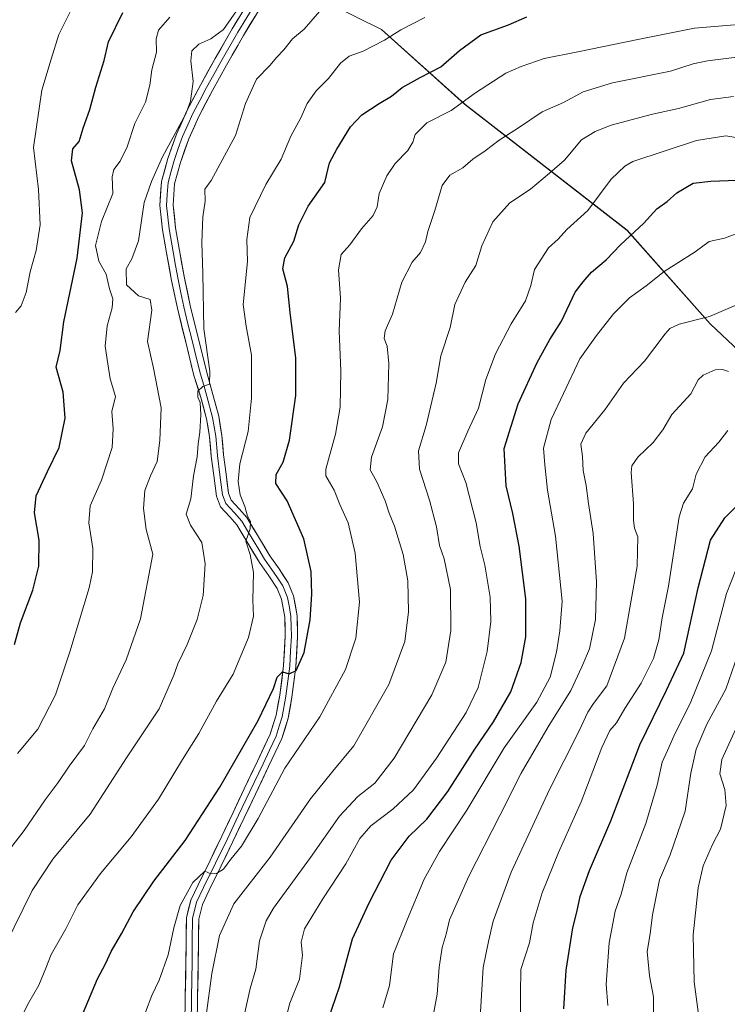
# Model space of a CAD drawing. Units: metres. Extents: x 637686 to 641133, y 4752947 to 4755329.
# Drawn here: x 638250 to 638466, y 4753483 to 4753784 of the extents above; entities that cross this region are included whole.
import ezdxf

# ---------------------------------------------------------------- set-up
doc = ezdxf.new("R2010")
doc.units = ezdxf.units.M
doc.header["$MEASUREMENT"] = 0
for name, color, linetype, lineweight in [('Arbolado forestal CxS', 92, 'Continuous', 0), ('Curva de nivel maestra', 36, 'Continuous', 30), ('Curva de nivel normal', 36, 'Continuous', 0), ('Layer 0', 7, 'Continuous', 0)]:
    doc.layers.add(name, color=color, linetype=linetype, lineweight=lineweight)

# ---------------------------------------------------------------- blocks, each defined once
blk = doc.blocks.new('*U157')
at = {"layer": 'Arbolado forestal CxS', "color": 92, "linetype": 'Continuous', "lineweight": 0}
blk.add_polyline3d([(637953.7681, 4754378.6177, 1066.2784), (638013.0001, 4754233.9087, 1039.7064), (638052.5323, 4754144.6359, 1019.6679), (638087.6413, 4754081.9367, 1004.3934), (638122.2805, 4754039.5513, 990.0761), (638158.5405, 4753981.9601, 966.5202), (638181.1197, 4753939.2949, 953.4485), (638208.5573, 4753906.2695, 938.2954), (638259.0461, 4753837.5761, 913.4053), (638278.7485, 4753809.4519, 903.7683), (638312.1089, 4753794.9833, 890.962), (638323.1649, 4753792.9119, 889.1695), (638345.2781, 4753788.7683, 883.9889), (638360.6691, 4753781.1969, 879.6161), (638386.0707, 4753758.3025, 868.2079), (638435.7865, 4753719.7337, 849.1777), (638461.2169, 4753691.1083, 838.4022), (638514.4545, 4753640.8987, 816.9263)], dxfattribs=at)

msp = doc.modelspace()

# ---------------------------------------------------------------- linework, layer by layer
at = {"layer": 'Arbolado forestal CxS', "color": 92, "linetype": 'Continuous', "lineweight": 0}
for points in [[(638514.45, 4753640.9, 816.93), (638461.22, 4753691.11, 838.4), (638435.79, 4753719.73, 849.18), (638386.07, 4753758.3, 868.21), (638360.67, 4753781.2, 879.62), (638345.28, 4753788.77, 883.99), (638323.16, 4753792.91, 889.17), (638333.53, 4753807.44, 889.98), (638359, 4753829.51, 892.11), (638404.85, 4753843.09, 894.87), (638442.21, 4753854.98, 899.7), (638479.57, 4753861.77, 902.51)], [(638323.16, 4753792.91, 889.17), (638345.28, 4753788.77, 883.99), (638360.67, 4753781.2, 879.62), (638386.07, 4753758.3, 868.21), (638435.79, 4753719.73, 849.18), (638461.22, 4753691.11, 838.4), (638514.45, 4753640.9, 816.93), (638595.41, 4753572.91, 784.68), (638643.52, 4753552.44, 774.34), (638720.17, 4753533.26, 760.28), (638764.71, 4753529.85, 756.24), (638798.32, 4753531.9, 755.01)], [(638323.16, 4753792.91, 889.17), (638345.28, 4753788.77, 883.99), (638360.67, 4753781.2, 879.62), (638386.07, 4753758.3, 868.21), (638435.79, 4753719.73, 849.18), (638461.22, 4753691.11, 838.4), (638514.45, 4753640.9, 816.93), (638595.41, 4753572.91, 784.68), (638643.52, 4753552.44, 774.34), (638720.17, 4753533.26, 760.28), (638764.71, 4753529.85, 756.24), (638798.32, 4753531.9, 755.01)]]:
    msp.add_polyline3d(points, dxfattribs=at)
at = {"layer": 'Curva de nivel maestra', "color": 36, "linetype": 'Continuous', "lineweight": 30}
for points in [[(638248.32, 4753592.98, 900), (638250.16, 4753599.65, 900), (638253.97, 4753609.65, 900), (638255.81, 4753616.97, 900), (638255.88, 4753624.88, 900), (638254.5, 4753633.25, 900), (638255, 4753638.47, 900), (638258.38, 4753645.96, 900), (638262.01, 4753653.27, 900), (638263.81, 4753662.21, 900), (638263.24, 4753670.26, 900), (638261.12, 4753677.88, 900), (638262.27, 4753682.97, 900), (638263.4, 4753691.7, 900), (638267.54, 4753711.22, 900), (638269.11, 4753725.08, 900), (638268.18, 4753732.17, 900), (638265.74, 4753741.02, 900), (638266.17, 4753744.63, 900), (638268.09, 4753746.96, 900), (638269.32, 4753750.96, 900), (638271.37, 4753756.7, 900), (638273.18, 4753763.56, 900), (638275.81, 4753771.72, 900), (638277.06, 4753777.4, 900), (638281.5, 4753786.42, 900)], [(638269.1, 4753479.76, 875), (638273.7, 4753490.76, 875), (638276.2, 4753495.34, 875), (638277.94, 4753499.09, 875), (638281.14, 4753504.66, 875), (638284.6, 4753511.22, 875), (638291, 4753520.56, 875), (638300.5, 4753533.05, 875), (638311.13, 4753549.32, 875), (638322.89, 4753569.79, 875), (638327.61, 4753579.58, 875), (638328.67, 4753583.02, 875), (638330.37, 4753584.66, 875), (638332.37, 4753584.02, 875), (638334.5, 4753585.09, 875), (638337, 4753590.57, 875), (638338.8, 4753600.57, 875), (638339.32, 4753608.43, 875), (638339.09, 4753615.32, 875), (638336.89, 4753625.32, 875), (638331.72, 4753636.98, 875), (638328.33, 4753642.32, 875), (638328.37, 4753644.98, 875), (638330.53, 4753648.78, 875), (638332.5, 4753655.48, 875), (638334.38, 4753669.18, 875), (638334.39, 4753680.59, 875), (638332.7, 4753694.63, 875), (638331.87, 4753702.53, 875), (638330.45, 4753707.96, 875), (638331.02, 4753711.35, 875), (638333.85, 4753716.42, 875), (638335.32, 4753721.39, 875), (638338.23, 4753727.08, 875), (638343.29, 4753734.38, 875), (638344.72, 4753740.41, 875), (638346.92, 4753744.55, 875), (638351.13, 4753751.42, 875), (638354.58, 4753755.03, 875), (638359.86, 4753758.57, 875), (638363.68, 4753760.8, 875), (638366.94, 4753763.39, 875), (638372.45, 4753766.5, 875), (638378.73, 4753769.71, 875), (638384.45, 4753774.78, 875), (638391.03, 4753779.52, 875), (638399.47, 4753782.6, 875), (638405.14, 4753785.08, 875)], [(638344.38, 4753478.44, 850), (638347.78, 4753488.28, 850), (638351.76, 4753503, 850), (638356.88, 4753513.99, 850), (638363.56, 4753526.99, 850), (638369.07, 4753534.38, 850), (638374.47, 4753539.52, 850), (638380.96, 4753548.06, 850), (638389.14, 4753561, 850), (638394.91, 4753569.32, 850), (638400.18, 4753578.52, 850), (638403.33, 4753587.47, 850), (638404.76, 4753595.34, 850), (638404.78, 4753606.98, 850), (638402.78, 4753623.06, 850), (638400.84, 4753633.13, 850), (638398.75, 4753641.58, 850), (638398.2, 4753653.02, 850), (638402.41, 4753666.64, 850), (638408.23, 4753679.31, 850), (638412.11, 4753686.31, 850), (638415.71, 4753691.97, 850), (638419.86, 4753700.81, 850), (638422.36, 4753704.01, 850), (638424.92, 4753706.92, 850), (638429.34, 4753710.67, 850), (638433.79, 4753715.31, 850), (638440.94, 4753721.97, 850), (638444.84, 4753726.27, 850), (638448.07, 4753728.54, 850), (638451.02, 4753731.16, 850), (638456.02, 4753734.12, 850), (638461.35, 4753734.74, 850), (638469.35, 4753735.03, 850)], [(638416.45, 4753481.5, 825), (638417.16, 4753493.38, 825), (638419.14, 4753506.33, 825), (638420.42, 4753511.13, 825), (638421.45, 4753515.86, 825), (638424.29, 4753523.82, 825), (638430.8, 4753539.02, 825), (638439.67, 4753562.33, 825), (638447.78, 4753579.03, 825), (638453.1, 4753590.39, 825), (638457.53, 4753610.31, 825), (638461.33, 4753624.88, 825), (638465.63, 4753631.73, 825), (638474.03, 4753640.06, 825)]]:
    msp.add_polyline3d(points, dxfattribs=at)
at = {"layer": 'Curva de nivel normal', "color": 36, "linetype": 'Continuous', "lineweight": 0}
for points in [[(638244.79, 4753527.63, 890), (638251.29, 4753536.05, 890), (638257.68, 4753545.51, 890), (638261.72, 4753550.78, 890), (638265.02, 4753555.79, 890), (638269.78, 4753562.11, 890), (638272.32, 4753567.16, 890), (638275.82, 4753573.31, 890), (638278.45, 4753579.64, 890), (638282.49, 4753588.3, 890), (638286.91, 4753600.88, 890), (638290.66, 4753620.65, 890), (638288.66, 4753628.23, 890), (638287.78, 4753634.59, 890), (638288.25, 4753640.08, 890), (638289.95, 4753644.59, 890), (638292.02, 4753649.02, 890), (638292.8, 4753655.46, 890), (638293.24, 4753665.41, 890), (638290.87, 4753677.53, 890), (638289.07, 4753685.67, 890), (638290.39, 4753695.32, 890), (638289.84, 4753698.54, 890), (638286.28, 4753699.71, 890), (638282.61, 4753703.07, 890), (638282.52, 4753707.97, 890), (638284.21, 4753710.97, 890), (638286.25, 4753716.55, 890), (638288.01, 4753728.21, 890), (638290.27, 4753734.63, 890), (638293.65, 4753742.21, 890), (638300.78, 4753755.38, 890), (638302.19, 4753759.22, 890), (638303, 4753765.26, 890), (638302.28, 4753771.56, 890), (638302.59, 4753774.61, 890), (638304.69, 4753776.71, 890), (638308.37, 4753778.31, 890), (638312.25, 4753781.21, 890), (638316.93, 4753787.96, 890)], [(638245.44, 4753500.94, 885), (638253.77, 4753517.73, 885), (638260.09, 4753527.29, 885), (638271.5, 4753541.14, 885), (638282.65, 4753558.36, 885), (638292.57, 4753573.32, 885), (638297.12, 4753583.63, 885), (638298.26, 4753587.14, 885), (638301.15, 4753592.98, 885), (638304.19, 4753600.65, 885), (638306.01, 4753607.98, 885), (638306.68, 4753617.66, 885), (638305.65, 4753624.26, 885), (638302.21, 4753629.51, 885), (638300.9, 4753632.92, 885), (638302.29, 4753637.59, 885), (638303.06, 4753644.65, 885), (638304.19, 4753650.38, 885), (638304.49, 4753654.41, 885), (638305.08, 4753658.02, 885), (638305.38, 4753663.32, 885), (638305.12, 4753667.05, 885), (638304.39, 4753668.69, 885), (638304.46, 4753670.53, 885), (638306, 4753671.92, 885), (638308.01, 4753672.7, 885), (638308.14, 4753676.59, 885), (638306.24, 4753689.64, 885), (638305.95, 4753706.49, 885), (638305.63, 4753716.03, 885), (638305.98, 4753723.82, 885), (638306.7, 4753728.64, 885), (638306.56, 4753732.31, 885), (638308.52, 4753734.97, 885), (638315.97, 4753748.7, 885), (638318.98, 4753758.57, 885), (638322.37, 4753766.03, 885), (638326.52, 4753770.3, 885), (638328.45, 4753772.63, 885), (638330.7, 4753774.96, 885), (638333.44, 4753778.3, 885), (638336.96, 4753781.26, 885), (638342.37, 4753787.54, 885)], [(638248.64, 4753694.58, 905), (638250.33, 4753696.68, 905), (638251.88, 4753700.75, 905), (638253.1, 4753707.03, 905), (638254.96, 4753713.55, 905), (638256.16, 4753721.39, 905), (638255.65, 4753732.23, 905), (638254.17, 4753745.08, 905), (638256.74, 4753762.66, 905), (638259.5, 4753772.08, 905), (638261.9, 4753779.62, 905), (638265.59, 4753787.04, 905)], [(638295.83, 4753784.96, 895), (638292.4, 4753780.96, 895), (638291.66, 4753778.28, 895), (638291.77, 4753774.24, 895), (638290.38, 4753768.88, 895), (638289.79, 4753764.11, 895), (638288.38, 4753758.9, 895), (638285.17, 4753752.38, 895), (638282.8, 4753745.3, 895), (638280.68, 4753740.89, 895), (638278.68, 4753738.34, 895), (638278.25, 4753736.1, 895), (638278.44, 4753731.03, 895), (638274.96, 4753722.48, 895), (638273.11, 4753715.12, 895), (638274.11, 4753710.27, 895), (638276.35, 4753706.36, 895), (638277.39, 4753701.87, 895), (638278.43, 4753698.78, 895), (638278.25, 4753695.97, 895), (638276.64, 4753690.55, 895), (638276.12, 4753684.29, 895), (638276.84, 4753678.88, 895), (638277.58, 4753674.28, 895), (638279.24, 4753668.87, 895), (638278.14, 4753664.28, 895), (638278.53, 4753658.98, 895), (638278.18, 4753653.32, 895), (638274.99, 4753643.32, 895), (638271.48, 4753635.39, 895), (638271.11, 4753630.27, 895), (638272.33, 4753622.39, 895), (638272.17, 4753615.28, 895), (638271.2, 4753610.32, 895), (638265.22, 4753590.8, 895), (638260.88, 4753577.57, 895), (638255.52, 4753567.14, 895), (638249.2, 4753559.66, 895)], [(638250.45, 4753479.09, 880), (638252.67, 4753483.42, 880), (638255.79, 4753488.76, 880), (638257.96, 4753493.97, 880), (638259.55, 4753498.11, 880), (638264.08, 4753506.02, 880), (638267.72, 4753513.33, 880), (638274.66, 4753522.92, 880), (638284, 4753534.13, 880), (638292.37, 4753545.71, 880), (638299.7, 4753557.78, 880), (638304.7, 4753565.75, 880), (638310.13, 4753575.66, 880), (638315.24, 4753583.98, 880), (638319.95, 4753595.2, 880), (638321.41, 4753601.63, 880), (638321.26, 4753606.54, 880), (638321.43, 4753615.01, 880), (638320.4, 4753620.54, 880), (638319.16, 4753624.65, 880), (638320.49, 4753628.36, 880), (638320.51, 4753630.69, 880), (638319.63, 4753632.24, 880), (638318.78, 4753635.28, 880), (638317.33, 4753638.8, 880), (638316.72, 4753642.88, 880), (638317.32, 4753648.28, 880), (638319.79, 4753658.14, 880), (638320.87, 4753668.35, 880), (638320.8, 4753681.52, 880), (638319.2, 4753690.45, 880), (638318.33, 4753697.07, 880), (638319.65, 4753710.23, 880), (638319.42, 4753716.95, 880), (638320.35, 4753723.64, 880), (638325.28, 4753733.76, 880), (638329.95, 4753741.52, 880), (638332.93, 4753748.59, 880), (638335.96, 4753754.13, 880), (638337.87, 4753758.58, 880), (638340.67, 4753762.46, 880), (638344.4, 4753766.14, 880), (638348.04, 4753770.92, 880), (638350.7, 4753773.06, 880), (638355.04, 4753774.54, 880), (638361.54, 4753777.88, 880), (638366.56, 4753781.03, 880), (638373.86, 4753784.88, 880)], [(638288.41, 4753480.55, 870), (638290.37, 4753485.66, 870), (638292.59, 4753490.35, 870), (638295.36, 4753498.04, 870), (638297.06, 4753506.28, 870), (638299.06, 4753513.17, 870), (638302.86, 4753520.2, 870), (638306.59, 4753523.65, 870), (638308.37, 4753522.8, 870), (638310.15, 4753522.91, 870), (638312.24, 4753524.22, 870), (638314.57, 4753527.29, 870), (638317.83, 4753531.34, 870), (638322.9, 4753539.78, 870), (638331.04, 4753555.14, 870), (638341.74, 4753570.91, 870), (638349.59, 4753585.35, 870), (638352.78, 4753594.98, 870), (638353.9, 4753605.98, 870), (638352.6, 4753620.98, 870), (638350.4, 4753630.2, 870), (638347.86, 4753635.83, 870), (638346.13, 4753640.2, 870), (638344.67, 4753642.66, 870), (638343.6, 4753644.62, 870), (638343.62, 4753646.7, 870), (638346.5, 4753657.32, 870), (638348.02, 4753665.64, 870), (638348.21, 4753676.78, 870), (638347.67, 4753688.92, 870), (638348.11, 4753698.94, 870), (638347.43, 4753707.68, 870), (638348.28, 4753712.31, 870), (638350.98, 4753715.28, 870), (638354.52, 4753720.19, 870), (638358.1, 4753724.28, 870), (638359.28, 4753726.97, 870), (638359.94, 4753731.04, 870), (638362.21, 4753736.44, 870), (638364.85, 4753740.18, 870), (638368.68, 4753744.17, 870), (638370.25, 4753746.66, 870), (638370.92, 4753749.1, 870), (638374.54, 4753752.58, 870), (638381.9, 4753756.4, 870), (638389.36, 4753761.77, 870), (638398.69, 4753767.83, 870), (638403.37, 4753769.86, 870), (638410.39, 4753772.3, 870), (638420.7, 4753774.33, 870), (638439.02, 4753778.12, 870), (638456.35, 4753781.62, 870), (638481.02, 4753783.58, 870)], [(638307.02, 4753479.48, 865), (638308.75, 4753492.34, 865), (638311.02, 4753504, 865), (638315.46, 4753513.66, 865), (638326.58, 4753527.95, 865), (638338.95, 4753545.83, 865), (638345.78, 4753554.29, 865), (638352.14, 4753562.04, 865), (638362.9, 4753580.82, 865), (638367.76, 4753593.93, 865), (638368.9, 4753603.04, 865), (638368.66, 4753612.49, 865), (638367.22, 4753620.52, 865), (638364.61, 4753629.26, 865), (638362.94, 4753633.24, 865), (638361.7, 4753636.99, 865), (638359.2, 4753642.76, 865), (638357.14, 4753646.44, 865), (638357.55, 4753650.32, 865), (638360.92, 4753659.64, 865), (638362.55, 4753667.97, 865), (638362.91, 4753678.97, 865), (638362.31, 4753684.31, 865), (638361.48, 4753686.64, 865), (638361.79, 4753688.97, 865), (638363.99, 4753694.04, 865), (638366.87, 4753703.92, 865), (638370.01, 4753710.04, 865), (638372.56, 4753712.95, 865), (638374.08, 4753716.21, 865), (638374.77, 4753719.39, 865), (638376.94, 4753725.75, 865), (638379.18, 4753733.42, 865), (638381.5, 4753736.64, 865), (638385.47, 4753738.81, 865), (638388.61, 4753741.54, 865), (638392.36, 4753744.07, 865), (638396.66, 4753747.36, 865), (638402.5, 4753751.1, 865), (638409.75, 4753755.95, 865), (638416.3, 4753758.87, 865), (638422.34, 4753762.14, 865), (638431.29, 4753764.88, 865), (638449, 4753768.38, 865), (638456.02, 4753770.64, 865), (638460.35, 4753771.63, 865), (638471.79, 4753772.99, 865)], [(638468.35, 4753760.63, 860), (638461.33, 4753759.77, 860), (638451.47, 4753757.03, 860), (638443.5, 4753755.23, 860), (638430.9, 4753751.86, 860), (638425.97, 4753749.92, 860), (638421.81, 4753747.44, 860), (638416.64, 4753741.22, 860), (638412.03, 4753737.2, 860), (638406.24, 4753732.33, 860), (638399.89, 4753728.18, 860), (638394.68, 4753722.31, 860), (638391.36, 4753714.97, 860), (638389.45, 4753708.94, 860), (638386.27, 4753703.87, 860), (638383.03, 4753697.01, 860), (638381.66, 4753689.99, 860), (638378.81, 4753681.31, 860), (638377.32, 4753672.93, 860), (638374.32, 4753660.01, 860), (638371.99, 4753652.28, 860), (638372.29, 4753646.7, 860), (638375.33, 4753637.2, 860), (638377.5, 4753628.98, 860), (638378.42, 4753623.32, 860), (638379.79, 4753619.27, 860), (638381.7, 4753609.81, 860), (638381.87, 4753597.32, 860), (638380.33, 4753587.58, 860), (638376.03, 4753577.58, 860), (638364.47, 4753558.23, 860), (638358.59, 4753550.62, 860), (638353.36, 4753546.53, 860), (638347.75, 4753540.49, 860), (638338.89, 4753527.87, 860), (638327.56, 4753512.33, 860), (638325.31, 4753508.48, 860), (638323.25, 4753502.33, 860), (638322.14, 4753493.69, 860), (638320.46, 4753487.76, 860), (638318.17, 4753477.66, 860)], [(638478.66, 4753746.54, 855), (638465.98, 4753748.6, 855), (638457, 4753747.21, 855), (638437.53, 4753740.75, 855), (638435.03, 4753739.39, 855), (638430.94, 4753735.35, 855), (638423.72, 4753725.8, 855), (638417.31, 4753719.96, 855), (638414.66, 4753716.98, 855), (638411.77, 4753714.4, 855), (638407.4, 4753707.76, 855), (638406.34, 4753702.87, 855), (638404.64, 4753698.2, 855), (638400.29, 4753691.17, 855), (638395.5, 4753681.97, 855), (638392.5, 4753674.09, 855), (638390.27, 4753665.31, 855), (638387.02, 4753658.31, 855), (638384.18, 4753651.65, 855), (638384.17, 4753648.32, 855), (638386.42, 4753642.62, 855), (638389.58, 4753630.2, 855), (638390.8, 4753622.96, 855), (638392.27, 4753617.28, 855), (638393.85, 4753607.5, 855), (638394.09, 4753600.04, 855), (638392.91, 4753590.86, 855), (638390.19, 4753579.84, 855), (638386.53, 4753572.25, 855), (638377.44, 4753558.22, 855), (638370.41, 4753548.59, 855), (638364.11, 4753542.61, 855), (638357.38, 4753537.54, 855), (638354.02, 4753533.66, 855), (638349.7, 4753525.86, 855), (638342.66, 4753515.18, 855), (638337.1, 4753505.96, 855), (638336.01, 4753501.97, 855), (638336.42, 4753497.91, 855), (638335.49, 4753490.62, 855), (638332.62, 4753483.31, 855), (638331.61, 4753479.66, 855)], [(638361.05, 4753481.79, 845), (638363.08, 4753488.64, 845), (638364.3, 4753498.35, 845), (638368.52, 4753508.76, 845), (638373.72, 4753521.18, 845), (638378.37, 4753529.66, 845), (638386.74, 4753542.34, 845), (638398.2, 4753561.36, 845), (638408.2, 4753575.33, 845), (638412.19, 4753583.04, 845), (638414.13, 4753590.66, 845), (638415.21, 4753597.22, 845), (638415.94, 4753606.23, 845), (638413.85, 4753626.14, 845), (638411.38, 4753640.25, 845), (638410.64, 4753647.93, 845), (638410.24, 4753653.1, 845), (638412.58, 4753661.84, 845), (638416.26, 4753669.8, 845), (638421.26, 4753680.37, 845), (638426.41, 4753687.51, 845), (638431.58, 4753694.18, 845), (638436.5, 4753699.09, 845), (638441.62, 4753702.75, 845), (638447.12, 4753707.18, 845), (638456.56, 4753713.17, 845), (638460.83, 4753716.28, 845), (638465.6, 4753717.35, 845), (638471.77, 4753719.65, 845)], [(638376.04, 4753477.1, 840), (638377.64, 4753485.99, 840), (638378.26, 4753494.26, 840), (638379.22, 4753500.33, 840), (638380.36, 4753504.35, 840), (638381.48, 4753508.77, 840), (638387.33, 4753522.14, 840), (638396.88, 4753540.69, 840), (638403.4, 4753553.66, 840), (638411.67, 4753567.82, 840), (638418.54, 4753578.95, 840), (638421.94, 4753586.14, 840), (638424.31, 4753591.65, 840), (638426.09, 4753600.69, 840), (638426.37, 4753612.14, 840), (638425.36, 4753627.02, 840), (638423.94, 4753636.16, 840), (638423.23, 4753641.63, 840), (638422.33, 4753646.29, 840), (638422.09, 4753650.54, 840), (638421.64, 4753654.3, 840), (638423.11, 4753657.65, 840), (638429, 4753664.82, 840), (638434.64, 4753673.01, 840), (638441.13, 4753679.67, 840), (638447.46, 4753688.1, 840), (638448.8, 4753689.67, 840), (638451.69, 4753691.05, 840), (638460.94, 4753693.39, 840), (638471.71, 4753697.98, 840)], [(638390.88, 4753480.6, 835), (638391.72, 4753494.15, 835), (638393.38, 4753502.17, 835), (638394.83, 4753508.33, 835), (638400.28, 4753523.33, 835), (638412.03, 4753548.66, 835), (638421.01, 4753566.35, 835), (638423.72, 4753572.33, 835), (638425.5, 4753574.99, 835), (638429.57, 4753580.32, 835), (638435, 4753594.98, 835), (638438.85, 4753616.98, 835), (638439.01, 4753625.98, 835), (638438.08, 4753628.65, 835), (638437.77, 4753630.98, 835), (638437.75, 4753636.09, 835), (638436.98, 4753645.6, 835), (638437.23, 4753647.65, 835), (638439.02, 4753650.29, 835), (638443.77, 4753654.8, 835), (638446.7, 4753658.74, 835), (638449.44, 4753663.36, 835), (638455.23, 4753669.73, 835), (638457.54, 4753673.99, 835), (638459.03, 4753675.46, 835), (638462.67, 4753677.05, 835), (638464.93, 4753677.14, 835), (638466.8, 4753676.5, 835)], [(638466.62, 4753658.47, 830), (638463.85, 4753654.92, 830), (638459.7, 4753650.38, 830), (638456.89, 4753645.15, 830), (638455.77, 4753640.65, 830), (638453.04, 4753636.27, 830), (638451.75, 4753632.11, 830), (638448.39, 4753610.81, 830), (638446.51, 4753601.18, 830), (638445.52, 4753594.42, 830), (638443.89, 4753588.69, 830), (638440.03, 4753581.13, 830), (638435.11, 4753573.42, 830), (638432.54, 4753568.99, 830), (638430.51, 4753566.66, 830), (638428.09, 4753561.54, 830), (638421.68, 4753544.88, 830), (638414.75, 4753529.34, 830), (638409.77, 4753517.06, 830), (638407.05, 4753507.81, 830), (638405.87, 4753501.72, 830), (638403.28, 4753493.56, 830), (638403.13, 4753486.27, 830), (638403.16, 4753475.12, 830)], [(638469.23, 4753616.32, 820), (638466.16, 4753608.58, 820), (638461.57, 4753591.1, 820), (638455.23, 4753575.43, 820), (638450.07, 4753564.94, 820), (638448.17, 4753560.62, 820), (638446.5, 4753556.98, 820), (638444.94, 4753549.97, 820), (638441.49, 4753538.25, 820), (638435.65, 4753523.14, 820), (638433.96, 4753516.61, 820), (638432.12, 4753511.45, 820), (638430.32, 4753501.72, 820), (638429.4, 4753489.07, 820), (638429.85, 4753482.55, 820)], [(638443.87, 4753475.74, 815), (638443.89, 4753485.21, 815), (638442.6, 4753491.59, 815), (638441.87, 4753499.06, 815), (638442.8, 4753504.5, 815), (638443.54, 4753510.33, 815), (638445.67, 4753520.99, 815), (638448.92, 4753528.66, 815), (638453.58, 4753541.99, 815), (638455.23, 4753553.66, 815), (638456.86, 4753560.99, 815), (638460.2, 4753568.66, 815), (638465.98, 4753579.32, 815), (638472.36, 4753597.95, 815)], [(638469.47, 4753441.32, 810), (638464.89, 4753453.21, 810), (638457.2, 4753460.08, 810), (638454.82, 4753462.58, 810), (638453.91, 4753465.12, 810), (638456.38, 4753470.34, 810), (638457.82, 4753474.91, 810), (638457.55, 4753480.64, 810), (638456.27, 4753489.79, 810), (638456.02, 4753504.17, 810), (638457.47, 4753518.54, 810), (638459.06, 4753525.33, 810), (638461.94, 4753531.8, 810), (638464.34, 4753536.55, 810), (638466.04, 4753543.75, 810), (638465.72, 4753548.68, 810), (638464.1, 4753553.41, 810), (638464.74, 4753557.84, 810), (638469.68, 4753568.49, 810)]]:
    msp.add_polyline3d(points, dxfattribs=at)
at = {"layer": 'Layer 0', "linetype": 'Continuous', "lineweight": 0}
for points in [[(638320.45, 4753790.45), (638314.9, 4753781.4), (638309.71, 4753772.27), (638305.35, 4753764.38), (638301.08, 4753756.31), (638297.89, 4753749.2), (638295.24, 4753741.73), (638293.31, 4753734.66), (638292.79, 4753727.33), (638293.64, 4753719.91), (638294.84, 4753712.85), (638296.39, 4753704.34), (638298.17, 4753695.87), (638300.72, 4753685.54), (638303.24, 4753675.27), (638305.33, 4753668.54), (638307.11, 4753662.02), (638308.01, 4753656.5), (638308.55, 4753650.65), (638309.31, 4753644.69), (638310.13, 4753638.35), (638311.37, 4753635.17), (638314.24, 4753632.02), (638316.38, 4753629.59), (638319.7, 4753624.06), (638323.26, 4753618.11), (638326.15, 4753614.01), (638328.72, 4753610.1), (638330.06, 4753606.84), (638331.04, 4753601.36), (638331.16, 4753595.56), (638330.67, 4753586.55), (638329.48, 4753577.5), (638328.4, 4753571.34), (638326.59, 4753565.61), (638322.66, 4753557.33), (638318.62, 4753548.83), (638315.19, 4753541.59), (638311.76, 4753534.38), (638308.15, 4753526.95), (638304.49, 4753519.49), (638302.24, 4753514.78), (638300.94, 4753509.42), (638300.83, 4753502.45), (638300.78, 4753495.92), (638300.58, 4753484.98), (638300.46, 4753476.86)], [(638322.13, 4753789.33), (638316.64, 4753780.37), (638311.47, 4753771.29), (638309.3, 4753767.37), (638307.12, 4753763.43), (638305.03, 4753759.46), (638302.89, 4753755.43), (638301.36, 4753752.01), (638299.77, 4753748.45), (638298.44, 4753744.72), (638297.17, 4753741.13), (638296.27, 4753737.86), (638295.31, 4753734.32), (638295.05, 4753730.66), (638294.82, 4753727.37), (638295.64, 4753720.2), (638296.83, 4753713.2), (638297.59, 4753708.99), (638298.37, 4753704.73), (638299.25, 4753700.56), (638300.14, 4753696.32), (638301.41, 4753691.16), (638302.68, 4753686.02), (638303.94, 4753680.89), (638305.2, 4753675.75), (638306.25, 4753672.39), (638307.16, 4753669.04), (638308.96, 4753662.43), (638309.89, 4753656.74), (638310.43, 4753650.86), (638311.19, 4753644.93), (638311.98, 4753638.83), (638313.01, 4753636.19), (638315.65, 4753633.28), (638317.92, 4753630.71), (638319.66, 4753627.8), (638323.07, 4753622.12), (638324.85, 4753619.15), (638327.72, 4753615.08), (638329, 4753613.12), (638330.4, 4753610.99), (638331.89, 4753607.37), (638332.44, 4753604.29), (638332.93, 4753601.55), (638332.99, 4753598.43), (638333.05, 4753595.53), (638332.81, 4753591.03), (638332.56, 4753586.38), (638331.35, 4753577.22), (638330.24, 4753570.89), (638329.34, 4753568.02), (638328.35, 4753564.92), (638326.34, 4753560.66), (638324.37, 4753556.52), (638320.33, 4753548.02), (638316.9, 4753540.78), (638313.47, 4753533.56), (638309.85, 4753526.12), (638306.2, 4753518.67), (638304.03, 4753514.14), (638302.83, 4753509.18), (638302.72, 4753502.43), (638302.67, 4753495.9), (638302.47, 4753484.95), (638302.35, 4753476.76)], [(638304.24, 4753476.65), (638304.36, 4753484.91), (638304.56, 4753495.87), (638304.61, 4753502.4), (638304.71, 4753508.93), (638305.82, 4753513.5), (638307.9, 4753517.85), (638311.55, 4753525.29), (638315.17, 4753532.74), (638318.61, 4753539.97), (638322.04, 4753547.21), (638326.08, 4753555.71), (638330.11, 4753564.22), (638332.08, 4753570.43), (638333.22, 4753576.93), (638334.44, 4753586.2), (638334.94, 4753595.5), (638334.82, 4753601.74), (638333.71, 4753607.9), (638332.08, 4753611.87), (638329.28, 4753616.14), (638326.43, 4753620.18), (638322.94, 4753626), (638319.45, 4753631.83), (638317.06, 4753634.54), (638314.64, 4753637.2), (638313.82, 4753639.3), (638313.06, 4753645.17), (638312.31, 4753651.06), (638311.76, 4753656.98), (638310.81, 4753662.83), (638308.98, 4753669.53), (638307.16, 4753676.23), (638302.1, 4753696.77), (638300.34, 4753705.12), (638298.81, 4753713.55), (638297.63, 4753720.48), (638296.84, 4753727.41), (638297.3, 4753733.98), (638299.1, 4753740.52), (638301.64, 4753747.7), (638304.7, 4753754.54), (638308.89, 4753762.47), (638313.23, 4753770.3), (638318.37, 4753779.34), (638323.81, 4753788.21)]]:
    msp.add_lwpolyline(points, dxfattribs=at)
for points in [[(638322, 4753785.25, 889.01), (638320.18, 4753782.3, 888.9), (638318.37, 4753779.34, 888.8), (638316.66, 4753776.33, 888.94), (638314.94, 4753773.31, 888.81), (638313.23, 4753770.3, 888.71), (638311.06, 4753766.39, 889.04), (638308.89, 4753762.47, 888.93), (638306.8, 4753758.51, 889.32), (638304.7, 4753754.54, 889.49), (638303.17, 4753751.12, 889.23), (638301.64, 4753747.7, 889.33), (638300.37, 4753744.11, 889.17), (638299.1, 4753740.52, 888.85), (638298.2, 4753737.25, 888.68), (638297.3, 4753733.98, 888.66), (638297.07, 4753730.7, 888.61), (638296.84, 4753727.41, 888.6), (638297.24, 4753723.95, 888.39), (638297.63, 4753720.48, 888.14), (638298.22, 4753717.02, 887.88), (638298.81, 4753713.55, 887.63), (638299.58, 4753709.34, 887.37), (638300.34, 4753705.12, 887.2), (638301.22, 4753700.95, 886.93), (638302.1, 4753696.77, 886.29), (638303.11, 4753692.66, 885.56), (638304.12, 4753688.55, 885.1), (638305.14, 4753684.45, 884.95), (638306.15, 4753680.34, 885.13), (638307.16, 4753676.23, 884.98), (638308.07, 4753672.88, 884.65), (638308.98, 4753669.53, 884.22), (638309.9, 4753666.18, 883.94), (638310.81, 4753662.83, 883.8), (638311.29, 4753659.91, 883.71), (638311.76, 4753656.98, 883.4), (638312.04, 4753654.02, 882.97), (638312.31, 4753651.06, 882.5), (638312.69, 4753648.12, 881.97), (638313.06, 4753645.17, 881.47), (638313.44, 4753642.24, 881.08), (638313.82, 4753639.3, 880.83), (638314.64, 4753637.2, 880.62), (638317.06, 4753634.54, 880.33), (638319.45, 4753631.83, 879.78), (638321.2, 4753628.92, 879.85), (638322.94, 4753626, 879.34), (638324.69, 4753623.09, 879.18), (638326.43, 4753620.18, 878.86), (638329.28, 4753616.14, 878.09), (638330.68, 4753614.01, 878.04), (638332.08, 4753611.87, 877.68), (638333.71, 4753607.9, 876.84), (638334.27, 4753604.82, 876.49), (638334.82, 4753601.74, 876.18), (638334.88, 4753598.62, 875.97), (638334.94, 4753595.5, 875.72), (638334.69, 4753590.85, 875.32), (638334.44, 4753586.2, 874.82), (638333.83, 4753581.57, 874.36), (638333.22, 4753576.93, 873.94), (638332.65, 4753573.68, 873.61), (638332.08, 4753570.43, 873.31), (638331.1, 4753567.33, 872.95), (638330.11, 4753564.22, 872.22), (638328.1, 4753559.97, 872.01), (638326.08, 4753555.71, 871.74), (638324.06, 4753551.46, 871.32), (638322.04, 4753547.21, 871.53), (638320.33, 4753543.59, 871.33), (638318.61, 4753539.97, 870.98), (638316.89, 4753536.36, 870.92), (638315.17, 4753532.74, 870.56), (638313.36, 4753529.02, 870.01), (638311.55, 4753525.29, 870.17), (638309.73, 4753521.57, 869.49), (638307.9, 4753517.85, 868.99), (638305.82, 4753513.5, 868.74), (638304.71, 4753508.93, 868.08), (638304.66, 4753505.67, 867.73), (638304.61, 4753502.4, 867.43), (638304.59, 4753499.14, 867.2), (638304.56, 4753495.87, 866.84), (638304.49, 4753492.22, 866.5), (638304.43, 4753488.56, 866.33), (638304.36, 4753484.91, 865.86), (638304.3, 4753480.78, 865.56)], [(638300.52, 4753480.92, 866.21), (638300.58, 4753484.98, 866.64), (638300.65, 4753488.63, 866.9), (638300.71, 4753492.27, 867.17), (638300.78, 4753495.92, 867.45), (638300.81, 4753499.19, 867.72), (638300.83, 4753502.45, 868.03), (638300.89, 4753505.94, 868.36), (638300.94, 4753509.42, 868.69), (638301.59, 4753512.1, 868.59), (638302.24, 4753514.78, 868.87), (638303.37, 4753517.14, 869.22), (638304.49, 4753519.49, 869.68), (638306.32, 4753523.22, 869.86), (638308.15, 4753526.95, 870.53), (638309.96, 4753530.67, 870.94), (638311.76, 4753534.38, 870.79), (638313.48, 4753537.99, 871.43), (638315.19, 4753541.59, 871.6), (638316.91, 4753545.21, 871.64), (638318.62, 4753548.83, 872.31), (638320.64, 4753553.08, 872.4), (638322.66, 4753557.33, 872.47), (638324.63, 4753561.47, 872.96), (638326.59, 4753565.61, 873.23), (638327.5, 4753568.48, 873.43), (638328.4, 4753571.34, 873.57), (638328.94, 4753574.42, 873.92), (638329.48, 4753577.5, 874.52), (638330.08, 4753582.03, 875.1), (638330.67, 4753586.55, 875.46), (638330.92, 4753591.06, 875.91), (638331.16, 4753595.56, 876.34), (638331.1, 4753598.46, 876.7), (638331.04, 4753601.36, 876.98), (638330.55, 4753604.1, 877.36), (638330.06, 4753606.84, 877.73), (638328.72, 4753610.1, 878.12), (638326.15, 4753614.01, 878.47), (638324.71, 4753616.06, 879.01), (638323.26, 4753618.11, 879.48), (638321.48, 4753621.09, 879.69), (638319.7, 4753624.06, 879.96), (638318.04, 4753626.83, 880.25), (638316.38, 4753629.59, 880.42), (638314.24, 4753632.02, 880.95), (638311.37, 4753635.17, 881.31), (638310.13, 4753638.35, 881.74), (638309.72, 4753641.52, 881.89), (638309.31, 4753644.69, 882.1), (638308.93, 4753647.67, 882.49), (638308.55, 4753650.65, 882.84), (638308.28, 4753653.58, 883.19), (638308.01, 4753656.5, 883.49), (638307.56, 4753659.26, 883.75), (638307.11, 4753662.02, 883.98), (638306.22, 4753665.28, 884.49), (638305.33, 4753668.54, 885.26), (638304.29, 4753671.91, 885.75), (638303.24, 4753675.27, 885.83), (638302.4, 4753678.69, 885.53), (638301.56, 4753682.12, 885.66), (638300.72, 4753685.54, 886.06), (638299.87, 4753688.98, 886.45), (638299.02, 4753692.43, 886.67), (638298.17, 4753695.87, 886.88), (638297.28, 4753700.11, 887.13), (638296.39, 4753704.34, 887.38), (638295.62, 4753708.6, 887.73), (638294.84, 4753712.85, 888.06), (638294.24, 4753716.38, 888.26), (638293.64, 4753719.91, 888.45), (638293.22, 4753723.62, 888.67), (638292.79, 4753727.33, 888.84), (638293.05, 4753731, 888.95), (638293.31, 4753734.66, 889.12), (638294.28, 4753738.2, 889.36), (638295.24, 4753741.73, 889.54), (638296.57, 4753745.47, 889.51), (638297.89, 4753749.2, 889.97), (638299.49, 4753752.76, 890.18), (638301.08, 4753756.31, 890.07), (638303.22, 4753760.35, 890.01), (638305.35, 4753764.38, 889.68), (638307.53, 4753768.33, 889.23), (638309.71, 4753772.27, 889.3), (638311.44, 4753775.31, 889.4), (638313.17, 4753778.36, 889.39), (638314.9, 4753781.4, 889.64), (638316.75, 4753784.42, 889.48)]]:
    msp.add_polyline3d(points, dxfattribs=at)

# ---------------------------------------------------------------- block references
at = {"layer": 'Arbolado forestal CxS', "color": 92, "linetype": 'Continuous', "lineweight": 0}
msp.add_blockref('*U157', (0, 0), dxfattribs=at)

doc.saveas('drawing.dxf')
